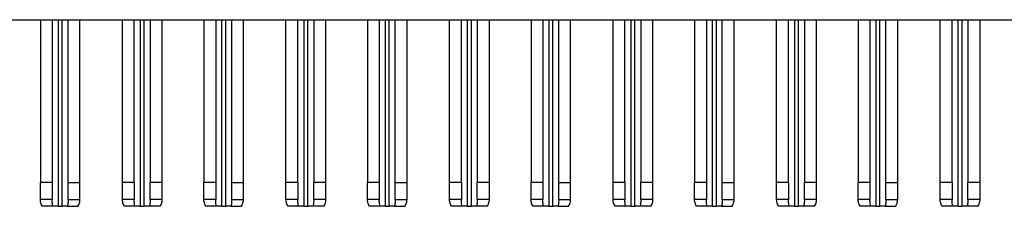
# Model space of a CAD drawing. Units: inches. Extents: x 0.1 to 20.2, y 0.1 to 13.1.
# Drawn here: x 2 to 2.6, y 1.9 to 2 of the extents above; entities that cross this region are included whole.
import ezdxf

# ---------------------------------------------------------------- set-up
doc = ezdxf.new("R2010")
doc.units = ezdxf.units.IN
doc.header["$LTSCALE"] = 1.2
doc.header["$MEASUREMENT"] = 0

msp = doc.modelspace()

# ---------------------------------------------------------------- linework, layer by layer
at = {"color": 7, "linetype": 'Continuous', "lineweight": 25}
for p, q in [((1.12855, 2.0298), (3.77894, 2.0298)), ((2.00434, 2.0298), (2.00434, 1.92133)), ((2.01221, 2.0298), (2.01221, 1.92133)), ((2.02284, 1.92133), (2.02284, 2.0298)), ((2.03071, 1.92133), (2.03071, 2.0298)), ((2.05906, 1.92133), (2.05906, 2.0298)), ((2.06693, 1.92133), (2.06693, 2.0298)), ((2.07756, 2.0298), (2.07756, 1.92133)), ((2.08544, 2.0298), (2.08544, 1.92133)), ((2.11339, 2.0298), (2.11339, 1.92133)), ((2.12127, 2.0298), (2.12127, 1.92133)), ((2.1319, 1.92133), (2.1319, 2.0298)), ((2.13977, 1.92133), (2.13977, 2.0298)), ((2.16812, 1.92133), (2.16812, 2.0298)), ((2.17599, 1.92133), (2.17599, 2.0298)), ((2.18662, 2.0298), (2.18662, 1.92133)), ((2.19449, 2.0298), (2.19449, 1.92133)), ((2.22245, 2.0298), (2.22245, 1.92133)), ((2.23032, 2.0298), (2.23032, 1.92133)), ((2.24095, 1.92133), (2.24095, 2.0298)), ((2.24882, 1.92133), (2.24882, 2.0298)), ((2.27717, 1.92133), (2.27717, 2.0298)), ((2.28504, 1.92133), (2.28504, 2.0298)), ((2.29567, 2.0298), (2.29567, 1.92133)), ((2.30355, 2.0298), (2.30355, 1.92133)), ((2.3315, 2.0298), (2.3315, 1.92133)), ((2.33938, 2.0298), (2.33938, 1.92133)), ((2.35001, 1.92133), (2.35001, 2.0298)), ((2.35788, 1.92133), (2.35788, 2.0298)), ((2.38623, 1.92133), (2.38623, 2.0298)), ((2.3941, 1.92133), (2.3941, 2.0298)), ((2.40473, 2.0298), (2.40473, 1.92133)), ((2.4126, 2.0298), (2.4126, 1.92133)), ((2.44056, 2.0298), (2.44056, 1.92133)), ((2.44843, 2.0298), (2.44843, 1.92133)), ((2.45906, 1.92133), (2.45906, 2.0298)), ((2.46693, 1.92133), (2.46693, 2.0298)), ((2.49528, 1.92133), (2.49528, 2.0298)), ((2.50315, 1.92133), (2.50315, 2.0298)), ((2.51378, 2.0298), (2.51378, 1.92133)), ((2.52166, 2.0298), (2.52166, 1.92133)), ((2.54961, 2.0298), (2.54961, 1.92133)), ((2.55749, 2.0298), (2.55749, 1.92133)), ((2.56812, 1.92133), (2.56812, 2.0298)), ((2.57599, 1.92133), (2.57599, 2.0298)), ((2.60434, 1.92133), (2.60434, 2.0298)), ((2.61221, 1.92133), (2.61221, 2.0298)), ((2.62284, 2.0298), (2.62284, 1.92133)), ((2.63071, 2.0298), (2.63071, 1.92133)), ((2.01221, 1.92133), (2.00434, 1.92133)), ((2.00434, 1.91007), (2.00434, 1.92133)), ((2.01221, 1.92133), (2.01221, 1.91007)), ((2.02284, 1.92133), (2.03071, 1.92133)), ((2.02284, 1.91007), (2.02284, 1.92133)), ((2.03071, 1.91007), (2.03071, 1.92133)), ((2.06693, 1.92133), (2.05906, 1.92133)), ((2.05906, 1.91007), (2.05906, 1.92133)), ((2.06693, 1.92133), (2.06693, 1.91007)), ((2.08544, 1.92133), (2.07756, 1.92133)), ((2.07756, 1.91007), (2.07756, 1.92133)), ((2.08544, 1.92133), (2.08544, 1.91007)), ((2.12127, 1.92133), (2.11339, 1.92133)), ((2.11339, 1.91007), (2.11339, 1.92133)), ((2.12127, 1.92133), (2.12127, 1.91007)), ((2.1319, 1.92133), (2.13977, 1.92133)), ((2.1319, 1.91007), (2.1319, 1.92133)), ((2.13977, 1.91007), (2.13977, 1.92133)), ((2.17599, 1.92133), (2.16812, 1.92133)), ((2.16812, 1.91007), (2.16812, 1.92133)), ((2.17599, 1.92133), (2.17599, 1.91007)), ((2.19449, 1.92133), (2.18662, 1.92133)), ((2.18662, 1.91007), (2.18662, 1.92133)), ((2.19449, 1.92133), (2.19449, 1.91007)), ((2.23032, 1.92133), (2.22245, 1.92133)), ((2.22245, 1.91007), (2.22245, 1.92133)), ((2.23032, 1.92133), (2.23032, 1.91007)), ((2.24095, 1.92133), (2.24882, 1.92133)), ((2.24095, 1.91007), (2.24095, 1.92133)), ((2.24882, 1.91007), (2.24882, 1.92133)), ((2.28504, 1.92133), (2.27717, 1.92133)), ((2.27717, 1.91007), (2.27717, 1.92133)), ((2.28504, 1.92133), (2.28504, 1.91007)), ((2.30355, 1.92133), (2.29567, 1.92133)), ((2.29567, 1.91007), (2.29567, 1.92133)), ((2.30355, 1.92133), (2.30355, 1.91007)), ((2.33938, 1.92133), (2.3315, 1.92133)), ((2.3315, 1.91007), (2.3315, 1.92133)), ((2.33938, 1.92133), (2.33938, 1.91007)), ((2.35001, 1.92133), (2.35788, 1.92133)), ((2.35001, 1.91007), (2.35001, 1.92133)), ((2.35788, 1.91007), (2.35788, 1.92133)), ((2.3941, 1.92133), (2.38623, 1.92133)), ((2.38623, 1.91007), (2.38623, 1.92133)), ((2.3941, 1.92133), (2.3941, 1.91007)), ((2.4126, 1.92133), (2.40473, 1.92133)), ((2.40473, 1.91007), (2.40473, 1.92133)), ((2.4126, 1.92133), (2.4126, 1.91007)), ((2.44843, 1.92133), (2.44056, 1.92133)), ((2.44056, 1.91007), (2.44056, 1.92133)), ((2.44843, 1.92133), (2.44843, 1.91007)), ((2.45906, 1.92133), (2.46693, 1.92133)), ((2.45906, 1.91007), (2.45906, 1.92133)), ((2.46693, 1.91007), (2.46693, 1.92133)), ((2.50315, 1.92133), (2.49528, 1.92133)), ((2.49528, 1.91007), (2.49528, 1.92133)), ((2.50315, 1.92133), (2.50315, 1.91007)), ((2.52166, 1.92133), (2.51378, 1.92133)), ((2.51378, 1.91007), (2.51378, 1.92133)), ((2.52166, 1.92133), (2.52166, 1.91007)), ((2.55749, 1.92133), (2.54961, 1.92133)), ((2.54961, 1.91007), (2.54961, 1.92133)), ((2.55749, 1.92133), (2.55749, 1.91007)), ((2.56812, 1.92133), (2.57599, 1.92133)), ((2.56812, 1.91007), (2.56812, 1.92133)), ((2.57599, 1.91007), (2.57599, 1.92133)), ((2.61221, 1.92133), (2.60434, 1.92133)), ((2.60434, 1.91007), (2.60434, 1.92133)), ((2.61221, 1.92133), (2.61221, 1.91007)), ((2.63071, 1.92133), (2.62284, 1.92133)), ((2.62284, 1.91007), (2.62284, 1.92133)), ((2.63071, 1.92133), (2.63071, 1.91007)), ((2.01221, 1.91007), (2.00434, 1.91007)), ((2.01266, 1.90559), (2.00569, 1.90559)), ((2.01615, 1.90559), (2.01266, 1.90559)), ((2.01615, 1.90559), (2.0189, 1.90559)), ((2.02239, 1.90559), (2.0189, 1.90559)), ((2.02239, 1.90559), (2.02937, 1.90559)), ((2.02284, 1.91007), (2.03071, 1.91007)), ((2.06693, 1.91007), (2.05906, 1.91007)), ((2.06738, 1.90559), (2.06041, 1.90559)), ((2.07087, 1.90559), (2.06738, 1.90559)), ((2.07087, 1.90559), (2.07363, 1.90559)), ((2.07711, 1.90559), (2.07363, 1.90559)), ((2.08409, 1.90559), (2.07711, 1.90559)), ((2.08544, 1.91007), (2.07756, 1.91007)), ((2.12127, 1.91007), (2.11339, 1.91007)), ((2.12171, 1.90559), (2.11474, 1.90559)), ((2.1252, 1.90559), (2.12171, 1.90559)), ((2.1252, 1.90559), (2.12796, 1.90559)), ((2.13145, 1.90559), (2.12796, 1.90559)), ((2.13145, 1.90559), (2.13842, 1.90559)), ((2.1319, 1.91007), (2.13977, 1.91007)), ((2.17599, 1.91007), (2.16812, 1.91007)), ((2.17644, 1.90559), (2.16946, 1.90559)), ((2.17993, 1.90559), (2.17644, 1.90559)), ((2.17993, 1.90559), (2.18268, 1.90559)), ((2.18617, 1.90559), (2.18268, 1.90559)), ((2.19314, 1.90559), (2.18617, 1.90559)), ((2.19449, 1.91007), (2.18662, 1.91007)), ((2.23032, 1.91007), (2.22245, 1.91007)), ((2.23077, 1.90559), (2.2238, 1.90559)), ((2.23426, 1.90559), (2.23077, 1.90559)), ((2.23426, 1.90559), (2.23701, 1.90559)), ((2.2405, 1.90559), (2.23701, 1.90559)), ((2.2405, 1.90559), (2.24748, 1.90559)), ((2.24095, 1.91007), (2.24882, 1.91007)), ((2.28504, 1.91007), (2.27717, 1.91007)), ((2.28549, 1.90559), (2.27852, 1.90559)), ((2.28898, 1.90559), (2.28549, 1.90559)), ((2.28898, 1.90559), (2.29174, 1.90559)), ((2.29522, 1.90559), (2.29174, 1.90559)), ((2.3022, 1.90559), (2.29522, 1.90559)), ((2.30355, 1.91007), (2.29567, 1.91007)), ((2.33938, 1.91007), (2.3315, 1.91007)), ((2.33983, 1.90559), (2.33285, 1.90559)), ((2.34331, 1.90559), (2.33983, 1.90559)), ((2.34331, 1.90559), (2.34607, 1.90559)), ((2.34956, 1.90559), (2.34607, 1.90559)), ((2.34956, 1.90559), (2.35653, 1.90559)), ((2.35001, 1.91007), (2.35788, 1.91007)), ((2.3941, 1.91007), (2.38623, 1.91007)), ((2.39455, 1.90559), (2.38757, 1.90559)), ((2.39804, 1.90559), (2.39455, 1.90559)), ((2.39804, 1.90559), (2.40079, 1.90559)), ((2.40428, 1.90559), (2.40079, 1.90559)), ((2.41125, 1.90559), (2.40428, 1.90559)), ((2.4126, 1.91007), (2.40473, 1.91007)), ((2.44843, 1.91007), (2.44056, 1.91007)), ((2.44888, 1.90559), (2.44191, 1.90559)), ((2.45237, 1.90559), (2.44888, 1.90559)), ((2.45237, 1.90559), (2.45512, 1.90559)), ((2.45861, 1.90559), (2.45512, 1.90559)), ((2.45861, 1.90559), (2.46559, 1.90559)), ((2.45906, 1.91007), (2.46693, 1.91007)), ((2.50315, 1.91007), (2.49528, 1.91007)), ((2.5036, 1.90559), (2.49663, 1.90559)), ((2.50709, 1.90559), (2.5036, 1.90559)), ((2.50709, 1.90559), (2.50985, 1.90559)), ((2.51334, 1.90559), (2.50985, 1.90559)), ((2.52031, 1.90559), (2.51334, 1.90559)), ((2.52166, 1.91007), (2.51378, 1.91007)), ((2.55749, 1.91007), (2.54961, 1.91007)), ((2.55794, 1.90559), (2.55096, 1.90559)), ((2.56142, 1.90559), (2.55794, 1.90559)), ((2.56142, 1.90559), (2.56418, 1.90559)), ((2.56767, 1.90559), (2.56418, 1.90559)), ((2.56767, 1.90559), (2.57464, 1.90559)), ((2.56812, 1.91007), (2.57599, 1.91007)), ((2.61221, 1.91007), (2.60434, 1.91007)), ((2.61266, 1.90559), (2.60569, 1.90559)), ((2.61615, 1.90559), (2.61266, 1.90559)), ((2.61615, 1.90559), (2.6189, 1.90559)), ((2.62239, 1.90559), (2.6189, 1.90559)), ((2.62937, 1.90559), (2.62239, 1.90559)), ((2.63071, 1.91007), (2.62284, 1.91007))]:
    msp.add_line(p, q, dxfattribs=at)
at = {"color": 8, "linetype": 'Continuous', "lineweight": 25}
for p, q in [((2.01615, 2.0298), (2.01615, 1.90559)), ((2.0189, 1.90559), (2.0189, 2.0298)), ((2.07087, 2.0298), (2.07087, 1.90559)), ((2.07363, 1.90559), (2.07363, 2.0298)), ((2.1252, 2.0298), (2.1252, 1.90559)), ((2.12796, 1.90559), (2.12796, 2.0298)), ((2.17993, 2.0298), (2.17993, 1.90559)), ((2.18268, 1.90559), (2.18268, 2.0298)), ((2.23426, 2.0298), (2.23426, 1.90559)), ((2.23701, 1.90559), (2.23701, 2.0298)), ((2.28898, 2.0298), (2.28898, 1.90559)), ((2.29174, 1.90559), (2.29174, 2.0298)), ((2.34331, 2.0298), (2.34331, 1.90559)), ((2.34607, 1.90559), (2.34607, 2.0298)), ((2.39804, 2.0298), (2.39804, 1.90559)), ((2.40079, 1.90559), (2.40079, 2.0298)), ((2.45237, 2.0298), (2.45237, 1.90559)), ((2.45512, 1.90559), (2.45512, 2.0298)), ((2.50709, 2.0298), (2.50709, 1.90559)), ((2.50985, 1.90559), (2.50985, 2.0298)), ((2.56142, 2.0298), (2.56142, 1.90559)), ((2.56418, 1.90559), (2.56418, 2.0298)), ((2.61615, 2.0298), (2.61615, 1.90559)), ((2.6189, 1.90559), (2.6189, 2.0298))]:
    msp.add_line(p, q, dxfattribs=at)
at = {"color": 7, "linetype": 'Continuous', "lineweight": 25}
for points, knots in [([(2.00569, 1.90559), (2.00538, 1.90606), (2.00513, 1.90655), (2.00493, 1.90705), (2.00473, 1.90754), (2.00458, 1.90803), (2.00449, 1.90853), (2.00439, 1.90904), (2.00434, 1.90955), (2.00434, 1.91007)], [0, 0, 0, 0, 0.0000617922, 0.0000617922, 0.0000617922, 0.000122438, 0.000122438, 0.000122438, 0.0001840431, 0.0001840431, 0.0001840431, 0.0001840431]), ([(2.01266, 1.90559), (2.01253, 1.90618), (2.01244, 1.90678), (2.01236, 1.90739), (2.01226, 1.90828), (2.01221, 1.90917), (2.01221, 1.91007)], [0, 0, 0, 0, 0.0000500503, 0.0000500503, 0.0000500503, 0.0001236481, 0.0001236481, 0.0001236481, 0.0001236481]), ([(2.02284, 1.91007), (2.02284, 1.90946), (2.02282, 1.90885), (2.02277, 1.90824), (2.02273, 1.9078), (2.02269, 1.90735), (2.02262, 1.90691), (2.02256, 1.90647), (2.02248, 1.90602), (2.02239, 1.90559)], [0, 0, 0, 0, 0.0000500323, 0.0000500323, 0.0000500323, 0.0000867551, 0.0000867551, 0.0000867551, 0.000123613, 0.000123613, 0.000123613, 0.000123613]), ([(2.02937, 1.90559), (2.02967, 1.90606), (2.02992, 1.90655), (2.03012, 1.90705), (2.03032, 1.90754), (2.03047, 1.90803), (2.03056, 1.90853), (2.03066, 1.90904), (2.03071, 1.90956), (2.03071, 1.91007)], [0, 0, 0, 0, 0.0000618468, 0.0000618468, 0.0000618468, 0.0001224656, 0.0001224656, 0.0001224656, 0.0001840424, 0.0001840424, 0.0001840424, 0.0001840424]), ([(2.06041, 1.90559), (2.06012, 1.90604), (2.05988, 1.90651), (2.05968, 1.90698), (2.05947, 1.90748), (2.05932, 1.90799), (2.05922, 1.9085), (2.05911, 1.90902), (2.05906, 1.90954), (2.05906, 1.91007)], [0, 0, 0, 0, 0.0000589977, 0.0000589977, 0.0000589977, 0.0001210237, 0.0001210237, 0.0001210237, 0.000184079, 0.000184079, 0.000184079, 0.000184079]), ([(2.06738, 1.90559), (2.06726, 1.90618), (2.06716, 1.90678), (2.06709, 1.90739), (2.06698, 1.90828), (2.06693, 1.90917), (2.06693, 1.91007)], [0, 0, 0, 0, 0.0000500503, 0.0000500503, 0.0000500503, 0.0001236481, 0.0001236481, 0.0001236481, 0.0001236481]), ([(2.07756, 1.91007), (2.07756, 1.90946), (2.07754, 1.90885), (2.07749, 1.90824), (2.07746, 1.9078), (2.07741, 1.90735), (2.07735, 1.90691), (2.07729, 1.90647), (2.07721, 1.90602), (2.07711, 1.90559)], [0, 0, 0, 0, 0.0000500323, 0.0000500323, 0.0000500323, 0.0000867551, 0.0000867551, 0.0000867551, 0.000123613, 0.000123613, 0.000123613, 0.000123613]), ([(2.08544, 1.91007), (2.08544, 1.90958), (2.08539, 1.90908), (2.0853, 1.9086), (2.0852, 1.90809), (2.08506, 1.90758), (2.08486, 1.90708), (2.08466, 1.90657), (2.0844, 1.90607), (2.08409, 1.90559)], [0, 0, 0, 0, 0.0000590558, 0.0000590558, 0.0000590558, 0.0001210365, 0.0001210365, 0.0001210365, 0.0001841225, 0.0001841225, 0.0001841225, 0.0001841225]), ([(2.11474, 1.90559), (2.11444, 1.90606), (2.11418, 1.90655), (2.11398, 1.90705), (2.11379, 1.90754), (2.11364, 1.90803), (2.11354, 1.90853), (2.11344, 1.90904), (2.11339, 1.90955), (2.11339, 1.91007)], [0, 0, 0, 0, 0.0000617922, 0.0000617922, 0.0000617922, 0.000122438, 0.000122438, 0.000122438, 0.0001840431, 0.0001840431, 0.0001840431, 0.0001840431]), ([(2.12171, 1.90559), (2.12159, 1.90618), (2.12149, 1.90678), (2.12142, 1.90739), (2.12132, 1.90828), (2.12127, 1.90917), (2.12127, 1.91007)], [0, 0, 0, 0, 0.0000500503, 0.0000500503, 0.0000500503, 0.0001236481, 0.0001236481, 0.0001236481, 0.0001236481]), ([(2.1319, 1.91007), (2.1319, 1.90946), (2.13187, 1.90885), (2.13182, 1.90824), (2.13179, 1.9078), (2.13174, 1.90735), (2.13168, 1.90691), (2.13162, 1.90647), (2.13154, 1.90602), (2.13145, 1.90559)], [0, 0, 0, 0, 0.0000500323, 0.0000500323, 0.0000500323, 0.0000867551, 0.0000867551, 0.0000867551, 0.000123613, 0.000123613, 0.000123613, 0.000123613]), ([(2.13842, 1.90559), (2.13873, 1.90606), (2.13898, 1.90655), (2.13918, 1.90705), (2.13937, 1.90754), (2.13952, 1.90803), (2.13962, 1.90853), (2.13972, 1.90904), (2.13977, 1.90956), (2.13977, 1.91007)], [0, 0, 0, 0, 0.0000618468, 0.0000618468, 0.0000618468, 0.0001224656, 0.0001224656, 0.0001224656, 0.0001840424, 0.0001840424, 0.0001840424, 0.0001840424]), ([(2.16946, 1.90559), (2.16917, 1.90604), (2.16893, 1.90651), (2.16873, 1.90698), (2.16853, 1.90748), (2.16838, 1.90799), (2.16827, 1.9085), (2.16817, 1.90902), (2.16812, 1.90954), (2.16812, 1.91007)], [0, 0, 0, 0, 0.0000589977, 0.0000589977, 0.0000589977, 0.0001210237, 0.0001210237, 0.0001210237, 0.000184079, 0.000184079, 0.000184079, 0.000184079]), ([(2.17644, 1.90559), (2.17631, 1.90618), (2.17622, 1.90678), (2.17614, 1.90739), (2.17604, 1.90828), (2.17599, 1.90917), (2.17599, 1.91007)], [0, 0, 0, 0, 0.0000500503, 0.0000500503, 0.0000500503, 0.0001236481, 0.0001236481, 0.0001236481, 0.0001236481]), ([(2.18662, 1.91007), (2.18662, 1.90946), (2.1866, 1.90885), (2.18655, 1.90824), (2.18651, 1.9078), (2.18647, 1.90735), (2.1864, 1.90691), (2.18634, 1.90647), (2.18626, 1.90602), (2.18617, 1.90559)], [0, 0, 0, 0, 0.0000500323, 0.0000500323, 0.0000500323, 0.0000867551, 0.0000867551, 0.0000867551, 0.000123613, 0.000123613, 0.000123613, 0.000123613]), ([(2.19449, 1.91007), (2.19449, 1.90958), (2.19445, 1.90908), (2.19436, 1.9086), (2.19426, 1.90809), (2.19411, 1.90758), (2.19391, 1.90708), (2.19371, 1.90657), (2.19346, 1.90607), (2.19314, 1.90559)], [0, 0, 0, 0, 0.0000590558, 0.0000590558, 0.0000590558, 0.0001210365, 0.0001210365, 0.0001210365, 0.0001841225, 0.0001841225, 0.0001841225, 0.0001841225]), ([(2.2238, 1.90559), (2.22349, 1.90606), (2.22324, 1.90655), (2.22304, 1.90705), (2.22284, 1.90754), (2.22269, 1.90803), (2.2226, 1.90853), (2.2225, 1.90904), (2.22245, 1.90955), (2.22245, 1.91007)], [0, 0, 0, 0, 0.0000617922, 0.0000617922, 0.0000617922, 0.000122438, 0.000122438, 0.000122438, 0.0001840431, 0.0001840431, 0.0001840431, 0.0001840431]), ([(2.23077, 1.90559), (2.23064, 1.90618), (2.23055, 1.90678), (2.23047, 1.90739), (2.23037, 1.90828), (2.23032, 1.90917), (2.23032, 1.91007)], [0, 0, 0, 0, 0.0000500503, 0.0000500503, 0.0000500503, 0.0001236481, 0.0001236481, 0.0001236481, 0.0001236481]), ([(2.24095, 1.91007), (2.24095, 1.90946), (2.24093, 1.90885), (2.24088, 1.90824), (2.24084, 1.9078), (2.2408, 1.90735), (2.24073, 1.90691), (2.24067, 1.90647), (2.24059, 1.90602), (2.2405, 1.90559)], [0, 0, 0, 0, 0.0000500323, 0.0000500323, 0.0000500323, 0.0000867551, 0.0000867551, 0.0000867551, 0.000123613, 0.000123613, 0.000123613, 0.000123613]), ([(2.24748, 1.90559), (2.24778, 1.90606), (2.24803, 1.90655), (2.24823, 1.90705), (2.24843, 1.90754), (2.24858, 1.90803), (2.24867, 1.90853), (2.24877, 1.90904), (2.24882, 1.90956), (2.24882, 1.91007)], [0, 0, 0, 0, 0.0000618468, 0.0000618468, 0.0000618468, 0.0001224656, 0.0001224656, 0.0001224656, 0.0001840424, 0.0001840424, 0.0001840424, 0.0001840424]), ([(2.27852, 1.90559), (2.27823, 1.90604), (2.27799, 1.90651), (2.27779, 1.90698), (2.27758, 1.90748), (2.27743, 1.90799), (2.27733, 1.9085), (2.27722, 1.90902), (2.27717, 1.90954), (2.27717, 1.91007)], [0, 0, 0, 0, 0.0000589977, 0.0000589977, 0.0000589977, 0.0001210237, 0.0001210237, 0.0001210237, 0.000184079, 0.000184079, 0.000184079, 0.000184079]), ([(2.28549, 1.90559), (2.28537, 1.90618), (2.28527, 1.90678), (2.2852, 1.90739), (2.28509, 1.90828), (2.28504, 1.90917), (2.28504, 1.91007)], [0, 0, 0, 0, 0.0000500503, 0.0000500503, 0.0000500503, 0.0001236481, 0.0001236481, 0.0001236481, 0.0001236481]), ([(2.29567, 1.91007), (2.29567, 1.90946), (2.29565, 1.90885), (2.2956, 1.90824), (2.29557, 1.9078), (2.29552, 1.90735), (2.29546, 1.90691), (2.2954, 1.90647), (2.29532, 1.90602), (2.29522, 1.90559)], [0, 0, 0, 0, 0.0000500323, 0.0000500323, 0.0000500323, 0.0000867551, 0.0000867551, 0.0000867551, 0.000123613, 0.000123613, 0.000123613, 0.000123613]), ([(2.30355, 1.91007), (2.30355, 1.90958), (2.3035, 1.90908), (2.30341, 1.9086), (2.30331, 1.90809), (2.30317, 1.90758), (2.30297, 1.90708), (2.30277, 1.90657), (2.30251, 1.90607), (2.3022, 1.90559)], [0, 0, 0, 0, 0.0000590558, 0.0000590558, 0.0000590558, 0.0001210365, 0.0001210365, 0.0001210365, 0.0001841225, 0.0001841225, 0.0001841225, 0.0001841225]), ([(2.33285, 1.90559), (2.33255, 1.90606), (2.33229, 1.90655), (2.33209, 1.90705), (2.3319, 1.90754), (2.33175, 1.90803), (2.33165, 1.90853), (2.33155, 1.90904), (2.3315, 1.90955), (2.3315, 1.91007)], [0, 0, 0, 0, 0.0000617922, 0.0000617922, 0.0000617922, 0.000122438, 0.000122438, 0.000122438, 0.0001840431, 0.0001840431, 0.0001840431, 0.0001840431]), ([(2.33983, 1.90559), (2.3397, 1.90618), (2.3396, 1.90678), (2.33953, 1.90739), (2.33943, 1.90828), (2.33938, 1.90917), (2.33938, 1.91007)], [0, 0, 0, 0, 0.0000500503, 0.0000500503, 0.0000500503, 0.0001236481, 0.0001236481, 0.0001236481, 0.0001236481]), ([(2.35001, 1.91007), (2.35001, 1.90946), (2.34998, 1.90885), (2.34993, 1.90824), (2.3499, 1.9078), (2.34985, 1.90735), (2.34979, 1.90691), (2.34973, 1.90647), (2.34965, 1.90602), (2.34956, 1.90559)], [0, 0, 0, 0, 0.0000500323, 0.0000500323, 0.0000500323, 0.0000867551, 0.0000867551, 0.0000867551, 0.000123613, 0.000123613, 0.000123613, 0.000123613]), ([(2.35653, 1.90559), (2.35684, 1.90606), (2.35709, 1.90655), (2.35729, 1.90705), (2.35748, 1.90754), (2.35763, 1.90803), (2.35773, 1.90853), (2.35783, 1.90904), (2.35788, 1.90956), (2.35788, 1.91007)], [0, 0, 0, 0, 0.0000618468, 0.0000618468, 0.0000618468, 0.0001224656, 0.0001224656, 0.0001224656, 0.0001840424, 0.0001840424, 0.0001840424, 0.0001840424]), ([(2.38757, 1.90559), (2.38728, 1.90604), (2.38704, 1.90651), (2.38685, 1.90698), (2.38664, 1.90748), (2.38649, 1.90799), (2.38638, 1.9085), (2.38628, 1.90902), (2.38623, 1.90954), (2.38623, 1.91007)], [0, 0, 0, 0, 0.0000589977, 0.0000589977, 0.0000589977, 0.0001210237, 0.0001210237, 0.0001210237, 0.000184079, 0.000184079, 0.000184079, 0.000184079]), ([(2.39455, 1.90559), (2.39442, 1.90618), (2.39433, 1.90678), (2.39425, 1.90739), (2.39415, 1.90828), (2.3941, 1.90917), (2.3941, 1.91007)], [0, 0, 0, 0, 0.0000500503, 0.0000500503, 0.0000500503, 0.0001236481, 0.0001236481, 0.0001236481, 0.0001236481]), ([(2.40473, 1.91007), (2.40473, 1.90946), (2.40471, 1.90885), (2.40466, 1.90824), (2.40462, 1.9078), (2.40458, 1.90735), (2.40451, 1.90691), (2.40445, 1.90647), (2.40437, 1.90602), (2.40428, 1.90559)], [0, 0, 0, 0, 0.0000500323, 0.0000500323, 0.0000500323, 0.0000867551, 0.0000867551, 0.0000867551, 0.000123613, 0.000123613, 0.000123613, 0.000123613]), ([(2.4126, 1.91007), (2.4126, 1.90958), (2.41256, 1.90908), (2.41247, 1.9086), (2.41237, 1.90809), (2.41222, 1.90758), (2.41202, 1.90708), (2.41182, 1.90657), (2.41157, 1.90607), (2.41125, 1.90559)], [0, 0, 0, 0, 0.0000590558, 0.0000590558, 0.0000590558, 0.0001210365, 0.0001210365, 0.0001210365, 0.0001841225, 0.0001841225, 0.0001841225, 0.0001841225]), ([(2.44191, 1.90559), (2.4416, 1.90606), (2.44135, 1.90655), (2.44115, 1.90705), (2.44095, 1.90754), (2.4408, 1.90803), (2.44071, 1.90853), (2.44061, 1.90904), (2.44056, 1.90955), (2.44056, 1.91007)], [0, 0, 0, 0, 0.0000617922, 0.0000617922, 0.0000617922, 0.000122438, 0.000122438, 0.000122438, 0.0001840431, 0.0001840431, 0.0001840431, 0.0001840431]), ([(2.44888, 1.90559), (2.44875, 1.90618), (2.44866, 1.90678), (2.44858, 1.90739), (2.44848, 1.90828), (2.44843, 1.90917), (2.44843, 1.91007)], [0, 0, 0, 0, 0.0000500503, 0.0000500503, 0.0000500503, 0.0001236481, 0.0001236481, 0.0001236481, 0.0001236481]), ([(2.45906, 1.91007), (2.45906, 1.90946), (2.45904, 1.90885), (2.45899, 1.90824), (2.45895, 1.9078), (2.45891, 1.90735), (2.45884, 1.90691), (2.45878, 1.90647), (2.4587, 1.90602), (2.45861, 1.90559)], [0, 0, 0, 0, 0.0000500323, 0.0000500323, 0.0000500323, 0.0000867551, 0.0000867551, 0.0000867551, 0.000123613, 0.000123613, 0.000123613, 0.000123613]), ([(2.46559, 1.90559), (2.46589, 1.90606), (2.46614, 1.90655), (2.46634, 1.90705), (2.46654, 1.90754), (2.46669, 1.90803), (2.46678, 1.90853), (2.46688, 1.90904), (2.46693, 1.90956), (2.46693, 1.91007)], [0, 0, 0, 0, 0.0000618468, 0.0000618468, 0.0000618468, 0.0001224656, 0.0001224656, 0.0001224656, 0.0001840424, 0.0001840424, 0.0001840424, 0.0001840424]), ([(2.49663, 1.90559), (2.49634, 1.90604), (2.4961, 1.90651), (2.4959, 1.90698), (2.49569, 1.90748), (2.49554, 1.90799), (2.49544, 1.9085), (2.49533, 1.90902), (2.49528, 1.90954), (2.49528, 1.91007)], [0, 0, 0, 0, 0.0000589977, 0.0000589977, 0.0000589977, 0.0001210237, 0.0001210237, 0.0001210237, 0.000184079, 0.000184079, 0.000184079, 0.000184079]), ([(2.5036, 1.90559), (2.50348, 1.90618), (2.50338, 1.90678), (2.50331, 1.90739), (2.5032, 1.90828), (2.50315, 1.90917), (2.50315, 1.91007)], [0, 0, 0, 0, 0.0000500503, 0.0000500503, 0.0000500503, 0.0001236481, 0.0001236481, 0.0001236481, 0.0001236481]), ([(2.51378, 1.91007), (2.51378, 1.90946), (2.51376, 1.90885), (2.51371, 1.90824), (2.51368, 1.9078), (2.51363, 1.90735), (2.51357, 1.90691), (2.51351, 1.90647), (2.51343, 1.90602), (2.51334, 1.90559)], [0, 0, 0, 0, 0.0000500323, 0.0000500323, 0.0000500323, 0.0000867551, 0.0000867551, 0.0000867551, 0.000123613, 0.000123613, 0.000123613, 0.000123613]), ([(2.52166, 1.91007), (2.52166, 1.90958), (2.52161, 1.90908), (2.52152, 1.9086), (2.52143, 1.90809), (2.52128, 1.90758), (2.52108, 1.90708), (2.52088, 1.90657), (2.52062, 1.90607), (2.52031, 1.90559)], [0, 0, 0, 0, 0.0000590558, 0.0000590558, 0.0000590558, 0.0001210365, 0.0001210365, 0.0001210365, 0.0001841225, 0.0001841225, 0.0001841225, 0.0001841225]), ([(2.55096, 1.90559), (2.55066, 1.90606), (2.5504, 1.90655), (2.5502, 1.90705), (2.55001, 1.90754), (2.54986, 1.90803), (2.54976, 1.90853), (2.54966, 1.90904), (2.54961, 1.90955), (2.54961, 1.91007)], [0, 0, 0, 0, 0.0000617922, 0.0000617922, 0.0000617922, 0.000122438, 0.000122438, 0.000122438, 0.0001840431, 0.0001840431, 0.0001840431, 0.0001840431]), ([(2.55794, 1.90559), (2.55781, 1.90618), (2.55771, 1.90678), (2.55764, 1.90739), (2.55754, 1.90828), (2.55749, 1.90917), (2.55749, 1.91007)], [0, 0, 0, 0, 0.0000500503, 0.0000500503, 0.0000500503, 0.0001236481, 0.0001236481, 0.0001236481, 0.0001236481]), ([(2.56812, 1.91007), (2.56812, 1.90946), (2.56809, 1.90885), (2.56804, 1.90824), (2.56801, 1.9078), (2.56796, 1.90735), (2.5679, 1.90691), (2.56784, 1.90647), (2.56776, 1.90602), (2.56767, 1.90559)], [0, 0, 0, 0, 0.0000500323, 0.0000500323, 0.0000500323, 0.0000867551, 0.0000867551, 0.0000867551, 0.000123613, 0.000123613, 0.000123613, 0.000123613]), ([(2.57464, 1.90559), (2.57495, 1.90606), (2.5752, 1.90655), (2.5754, 1.90705), (2.57559, 1.90754), (2.57574, 1.90803), (2.57584, 1.90853), (2.57594, 1.90904), (2.57599, 1.90956), (2.57599, 1.91007)], [0, 0, 0, 0, 0.0000618468, 0.0000618468, 0.0000618468, 0.0001224656, 0.0001224656, 0.0001224656, 0.0001840424, 0.0001840424, 0.0001840424, 0.0001840424]), ([(2.60569, 1.90559), (2.60539, 1.90604), (2.60515, 1.90651), (2.60496, 1.90698), (2.60475, 1.90748), (2.6046, 1.90799), (2.60449, 1.9085), (2.60439, 1.90902), (2.60434, 1.90954), (2.60434, 1.91007)], [0, 0, 0, 0, 0.0000589977, 0.0000589977, 0.0000589977, 0.0001210237, 0.0001210237, 0.0001210237, 0.000184079, 0.000184079, 0.000184079, 0.000184079]), ([(2.61266, 1.90559), (2.61253, 1.90618), (2.61244, 1.90678), (2.61236, 1.90739), (2.61226, 1.90828), (2.61221, 1.90917), (2.61221, 1.91007)], [0, 0, 0, 0, 0.0000500503, 0.0000500503, 0.0000500503, 0.0001236481, 0.0001236481, 0.0001236481, 0.0001236481]), ([(2.62284, 1.91007), (2.62284, 1.90946), (2.62282, 1.90885), (2.62277, 1.90824), (2.62273, 1.9078), (2.62269, 1.90735), (2.62262, 1.90691), (2.62256, 1.90647), (2.62248, 1.90602), (2.62239, 1.90559)], [0, 0, 0, 0, 0.0000500323, 0.0000500323, 0.0000500323, 0.0000867551, 0.0000867551, 0.0000867551, 0.000123613, 0.000123613, 0.000123613, 0.000123613]), ([(2.63071, 1.91007), (2.63071, 1.90958), (2.63067, 1.90908), (2.63058, 1.9086), (2.63048, 1.90809), (2.63033, 1.90758), (2.63013, 1.90708), (2.62993, 1.90657), (2.62968, 1.90607), (2.62937, 1.90559)], [0, 0, 0, 0, 0.0000590558, 0.0000590558, 0.0000590558, 0.0001210365, 0.0001210365, 0.0001210365, 0.0001841225, 0.0001841225, 0.0001841225, 0.0001841225])]:
    msp.add_open_spline(points, degree=3, knots=knots, dxfattribs=at)

doc.saveas('drawing.dxf')
